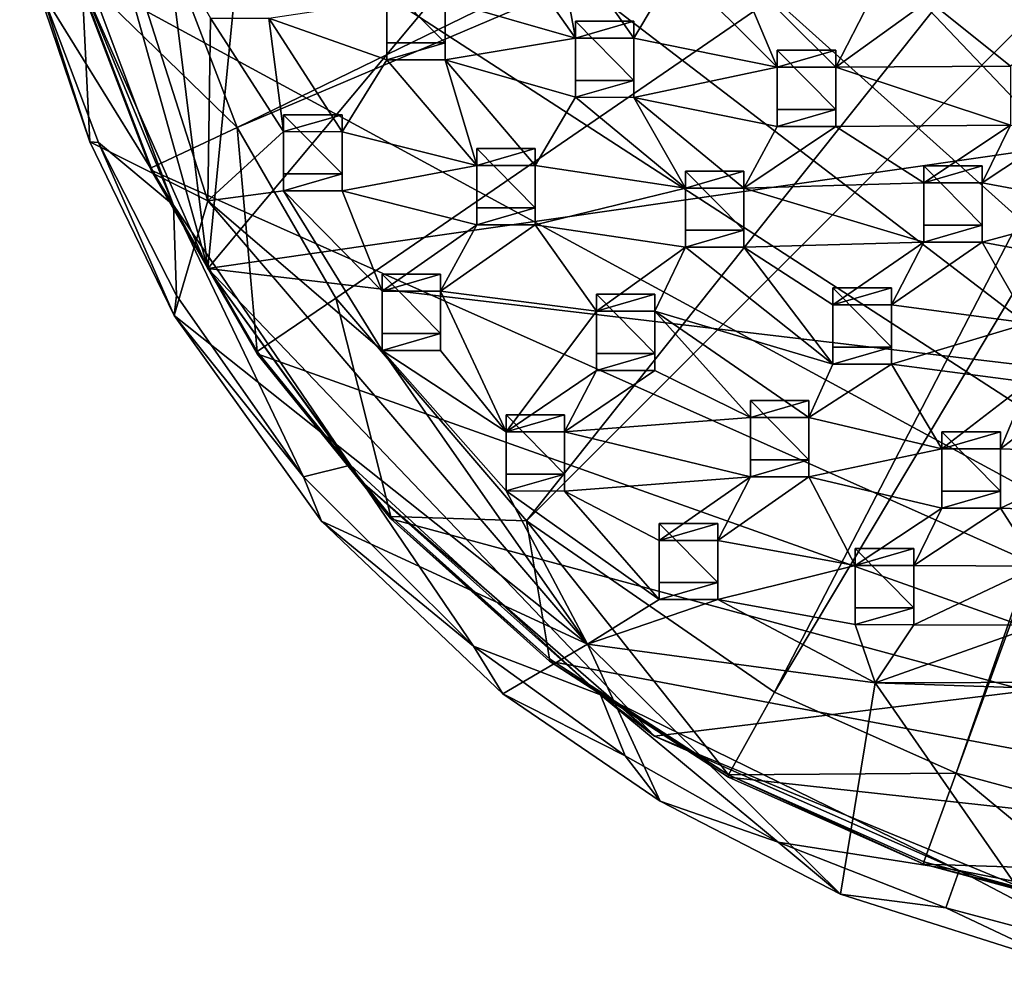
# Model space of a CAD drawing. Units: inches. Extents: x -6.3 to 6.3, y -9.3 to 9.3.
# Drawn here: x -6.2 to -2.9, y -9.2 to -6 of the extents above; entities that cross this region are included whole.
import ezdxf

# ---------------------------------------------------------------- set-up
doc = ezdxf.new("R2010")
doc.units = ezdxf.units.IN
doc.layers.get('0').update_dxf_attribs({"true_color": 0xc2ced6})

msp = doc.modelspace()

# ---------------------------------------------------------------- linework, layer by layer
for points in [[(-5.578, -6.8175), (2.7967, -5.613), (-0.1446, -0.319), (-5.578, -6.8175)], [(-0.1446, -0.319), (-5.0721, -1.64), (-5.578, -6.8175), (-0.1446, -0.319)], [(-5.0721, -1.64), (-6.0122, -3.3293), (-5.578, -6.8175), (-5.0721, -1.64)], [(-0.3679, -8.8967), (-5.9288, -3.0528), (-5.6334, -2.4103), (-0.3679, -8.8967)], [(-0.3679, -8.8967), (-6.1184, -3.7328), (-5.9288, -3.0528), (-0.3679, -8.8967)], [(-6.0122, -3.3293), (-6.2063, -4.5687), (-5.578, -6.8175), (-6.0122, -3.3293)], [(-0.3679, -8.8967), (-6.1978, -4.4337), (-6.1184, -3.7328), (-0.3679, -8.8967)], [(-0.3679, -8.8967), (-6.1648, -5.1382), (-6.1978, -4.4337), (-0.3679, -8.8967)], [(-5.578, -6.8175), (-6.2063, -4.5687), (-6.0176, -5.821), (-5.578, -6.8175)], [(-5.715, -5.7322), (-5.4802, -6.3462), (-2.511, -4.9005), (-5.715, -5.7322)], [(-2.439, -5.0533), (-2.511, -4.9005), (-5.4802, -6.3462), (-2.439, -5.0533)], [(-5.4802, -6.3462), (-5.1507, -6.9164), (-2.439, -5.0533), (-5.4802, -6.3462)], [(-2.439, -5.0533), (-5.1507, -6.9164), (-4.5136, -7.66), (-2.439, -5.0533)], [(-4.5136, -7.66), (-2.1759, -5.3187), (-2.439, -5.0533), (-4.5136, -7.66)], [(-0.3679, -8.8967), (-6.0203, -5.8289), (-6.1648, -5.1382), (-0.3679, -8.8967)], [(-6.187, -5.7591), (-6.0318, -5.1705), (-5.9724, -6.3939), (-6.187, -5.7591)], [(-6.0318, -5.1705), (-5.5777, -6.5913), (-5.9724, -6.3939), (-6.0318, -5.1705)], [(-5.5777, -6.5913), (-6.0318, -5.1705), (-5.5695, -5.9812), (-5.5777, -6.5913)], [(-2.1759, -5.3187), (-4.5136, -7.66), (-3.6858, -8.2318), (-2.1759, -5.3187)], [(-1.9975, -5.4069), (-2.1759, -5.3187), (-3.6858, -8.2318), (-1.9975, -5.4069)], [(-3.6858, -8.2318), (-3.0789, -8.5024), (-1.9975, -5.4069), (-3.6858, -8.2318)], [(-3.0789, -8.5024), (-1.9582, -5.4251), (-1.9975, -5.4069), (-3.0789, -8.5024)], [(-1.9582, -5.4251), (-3.0789, -8.5024), (-2.4364, -8.6762), (-1.9582, -5.4251)], [(1.6806, -7.6778), (2.7967, -5.613), (-5.578, -6.8175), (1.6806, -7.6778)], [(-5.6928, -6.6052), (-6.0476, -5.6586), (-6.1337, -5.8924), (-5.6928, -6.6052)], [(-5.6928, -6.6052), (-6.0176, -5.821), (-6.0476, -5.6586), (-5.6928, -6.6052)], [(-4.3509, -6.0475), (-4.7854, -5.9226), (-4.6159, -5.6708), (-4.3509, -6.0475)], [(-4.6159, -5.6708), (-4.4207, -5.6709), (-4.3509, -6.0475), (-4.6159, -5.6708)], [(-4.1556, -6.0476), (-4.3509, -6.0475), (-4.4207, -5.6709), (-4.1556, -6.0476)], [(-4.4207, -5.6709), (-4.0134, -5.8085), (-4.1556, -6.0476), (-4.4207, -5.6709)], [(-5.4802, -6.3462), (-5.715, -5.7322), (-6.0203, -5.821), (-5.4802, -6.3462)], [(-6.1337, -5.8924), (-6.187, -5.7591), (-5.9724, -6.3939), (-6.1337, -5.8924)], [(-4.0134, -5.8085), (-3.6764, -6.1447), (-4.1556, -6.0476), (-4.0134, -5.8085)], [(-4.0134, -5.8085), (-3.8181, -5.8086), (-3.6764, -6.1447), (-4.0134, -5.8085)], [(-3.4812, -6.1448), (-3.6764, -6.1447), (-3.8181, -5.8086), (-3.4812, -6.1448)], [(-3.8181, -5.8086), (-3.3665, -5.9219), (-3.4812, -6.1448), (-3.8181, -5.8086)], [(-5.7678, -6.481), (-6.0203, -5.821), (-6.0203, -5.8289), (-5.7678, -6.481)], [(-6.0203, -5.821), (-5.7678, -6.481), (-5.4802, -6.3462), (-6.0203, -5.821)], [(-0.3679, -8.8967), (-5.7678, -6.4889), (-6.0203, -5.8289), (-0.3679, -8.8967)], [(-6.0203, -5.8289), (-5.7678, -6.4889), (-5.7678, -6.481), (-6.0203, -5.8289)], [(-5.578, -6.8175), (-6.0176, -5.821), (-5.6928, -6.6052), (-5.578, -6.8175)], [(-4.9806, -5.8658), (-4.9806, -6.0636), (-4.9806, -6.1202), (-4.9806, -5.8658)], [(-4.9806, -6.1202), (-4.9806, -5.9225), (-4.9806, -5.8658), (-4.9806, -6.1202)], [(-4.9806, -5.8658), (-4.7854, -5.8658), (-4.7854, -6.0636), (-4.9806, -5.8658)], [(-4.7854, -6.0636), (-4.9806, -6.0636), (-4.9806, -5.8658), (-4.7854, -6.0636)], [(-4.7854, -5.8658), (-4.7854, -5.9226), (-4.7854, -6.1203), (-4.7854, -5.8658)], [(-4.7854, -6.1203), (-4.7854, -6.0636), (-4.7854, -5.8658), (-4.7854, -6.1203)], [(-6.1337, -5.8924), (-5.9434, -6.3957), (-5.6928, -6.6052), (-6.1337, -5.8924)], [(-5.9724, -6.3939), (-5.9434, -6.3957), (-6.1337, -5.8924), (-5.9724, -6.3939)], [(-5.3742, -5.9813), (-4.9806, -5.9225), (-4.9806, -6.1202), (-5.3742, -5.9813)], [(-4.7854, -6.1203), (-4.7854, -5.9226), (-4.3509, -6.0475), (-4.7854, -6.1203)], [(-3.3665, -5.9219), (-3.1713, -5.922), (-3.4812, -6.1448), (-3.3665, -5.9219)], [(-3.1713, -5.922), (-2.8979, -6.1411), (-3.4812, -6.1448), (-3.1713, -5.922)], [(-3.1713, -5.922), (-2.6086, -5.9441), (-2.8979, -6.1411), (-3.1713, -5.922)], [(-5.5695, -5.9812), (-5.325, -6.36), (-5.5777, -6.5913), (-5.5695, -5.9812)], [(-5.5695, -5.9812), (-5.3742, -5.9813), (-5.325, -6.36), (-5.5695, -5.9812)], [(-5.1297, -6.3601), (-5.325, -6.36), (-5.3742, -5.9813), (-5.1297, -6.3601)], [(-5.3742, -5.9813), (-4.9806, -6.1202), (-5.1297, -6.3601), (-5.3742, -5.9813)], [(-4.1556, -5.9909), (-4.3509, -5.9909), (-4.3509, -6.0475), (-4.1556, -5.9909)], [(-4.3509, -6.0475), (-4.1556, -6.0476), (-4.1556, -5.9909), (-4.3509, -6.0475)], [(-4.3509, -5.9909), (-4.3509, -6.1886), (-4.3509, -6.2453), (-4.3509, -5.9909)], [(-4.3509, -6.2453), (-4.3509, -6.0475), (-4.3509, -5.9909), (-4.3509, -6.2453)], [(-4.3509, -5.9909), (-4.1556, -5.9909), (-4.1556, -6.1886), (-4.3509, -5.9909)], [(-4.1556, -6.1886), (-4.3509, -6.1886), (-4.3509, -5.9909), (-4.1556, -6.1886)], [(-4.1556, -5.9909), (-4.1556, -6.0476), (-4.1556, -6.2454), (-4.1556, -5.9909)], [(-4.1556, -6.2454), (-4.1556, -6.1886), (-4.1556, -5.9909), (-4.1556, -6.2454)], [(-4.7854, -6.1203), (-4.3509, -6.0475), (-4.3509, -6.2453), (-4.7854, -6.1203)], [(-4.1556, -6.2454), (-4.1556, -6.0476), (-3.6764, -6.1447), (-4.1556, -6.2454)], [(-4.7854, -6.0636), (-4.7854, -6.1203), (-4.9806, -6.1202), (-4.7854, -6.0636)], [(-4.9806, -6.1202), (-4.9806, -6.0636), (-4.7854, -6.0636), (-4.9806, -6.1202)], [(-3.4812, -6.088), (-3.6764, -6.088), (-3.6764, -6.1447), (-3.4812, -6.088)], [(-3.6764, -6.1447), (-3.4812, -6.1448), (-3.4812, -6.088), (-3.6764, -6.1447)], [(-3.6764, -6.088), (-3.6764, -6.2858), (-3.6764, -6.3424), (-3.6764, -6.088)], [(-3.6764, -6.3424), (-3.6764, -6.1447), (-3.6764, -6.088), (-3.6764, -6.3424)], [(-3.6764, -6.088), (-3.4812, -6.088), (-3.4812, -6.2858), (-3.6764, -6.088)], [(-3.4812, -6.2858), (-3.6764, -6.2858), (-3.6764, -6.088), (-3.4812, -6.2858)], [(-3.4812, -6.088), (-3.4812, -6.1448), (-3.4812, -6.3425), (-3.4812, -6.088)], [(-3.4812, -6.3425), (-3.4812, -6.2858), (-3.4812, -6.088), (-3.4812, -6.3425)], [(-4.68, -6.4733), (-5.1297, -6.3601), (-4.9806, -6.1202), (-4.68, -6.4733)], [(-4.9806, -6.1202), (-4.7854, -6.1203), (-4.68, -6.4733), (-4.9806, -6.1202)], [(-4.4848, -6.4734), (-4.68, -6.4733), (-4.7854, -6.1203), (-4.4848, -6.4734)], [(-4.7854, -6.1203), (-4.3509, -6.2453), (-4.4848, -6.4734), (-4.7854, -6.1203)], [(-3.6764, -6.1447), (-3.6764, -6.3424), (-4.1556, -6.2454), (-3.6764, -6.1447)], [(-3.4812, -6.1448), (-2.8979, -6.1411), (-2.8979, -6.3388), (-3.4812, -6.1448)], [(-2.8979, -6.3388), (-3.4812, -6.3425), (-3.4812, -6.1448), (-2.8979, -6.3388)], [(-4.1556, -6.1886), (-4.1556, -6.2454), (-4.3509, -6.2453), (-4.1556, -6.1886)], [(-4.3509, -6.2453), (-4.3509, -6.1886), (-4.1556, -6.1886), (-4.3509, -6.2453)], [(-4.3509, -6.2453), (-3.9829, -6.5483), (-4.4848, -6.4734), (-4.3509, -6.2453)], [(-4.3509, -6.2453), (-4.1556, -6.2454), (-3.9829, -6.5483), (-4.3509, -6.2453)], [(-4.1556, -6.2454), (-3.6764, -6.3424), (-3.7877, -6.5484), (-4.1556, -6.2454)], [(-4.1556, -6.2454), (-3.7877, -6.5484), (-3.9829, -6.5483), (-4.1556, -6.2454)], [(-5.1297, -6.3033), (-5.325, -6.3033), (-5.325, -6.36), (-5.1297, -6.3033)], [(-5.325, -6.36), (-5.1297, -6.3601), (-5.1297, -6.3033), (-5.325, -6.36)], [(-5.325, -6.3033), (-5.325, -6.5011), (-5.325, -6.5577), (-5.325, -6.3033)], [(-5.325, -6.5577), (-5.325, -6.36), (-5.325, -6.3033), (-5.325, -6.5577)], [(-5.325, -6.3033), (-5.1297, -6.3033), (-5.1297, -6.5011), (-5.325, -6.3033)], [(-5.1297, -6.5011), (-5.325, -6.5011), (-5.325, -6.3033), (-5.1297, -6.5011)], [(-5.1297, -6.3033), (-5.1297, -6.3601), (-5.1297, -6.5578), (-5.1297, -6.3033)], [(-5.1297, -6.5578), (-5.1297, -6.5011), (-5.1297, -6.3033), (-5.1297, -6.5578)], [(-3.4812, -6.2858), (-3.4812, -6.3425), (-3.6764, -6.3424), (-3.4812, -6.2858)], [(-3.6764, -6.3424), (-3.6764, -6.2858), (-3.4812, -6.2858), (-3.6764, -6.3424)], [(-3.6764, -6.3424), (-3.4812, -6.3425), (-3.7877, -6.5484), (-3.6764, -6.3424)], [(-3.4812, -6.3425), (-3.1875, -6.5313), (-3.7877, -6.5484), (-3.4812, -6.3425)], [(-3.4812, -6.3425), (-2.8979, -6.3388), (-3.1875, -6.5313), (-3.4812, -6.3425)], [(-2.8979, -6.3388), (-2.9922, -6.5314), (-3.1875, -6.5313), (-2.8979, -6.3388)], [(-2.8979, -6.3388), (-2.7027, -6.3389), (-2.9922, -6.5314), (-2.8979, -6.3388)], [(-2.7027, -6.3389), (-2.5571, -6.6119), (-2.9922, -6.5314), (-2.7027, -6.3389)], [(-5.4802, -6.3462), (-5.7678, -6.481), (-5.4137, -7.094), (-5.4802, -6.3462)], [(-5.325, -6.36), (-5.325, -6.5577), (-5.5777, -6.5913), (-5.325, -6.36)], [(-5.4137, -7.094), (-5.1507, -6.9164), (-5.4802, -6.3462), (-5.4137, -7.094)], [(-5.1297, -6.5578), (-5.1297, -6.3601), (-4.68, -6.4733), (-5.1297, -6.5578)], [(-5.5777, -6.5913), (-5.6908, -6.9736), (-5.9724, -6.3939), (-5.5777, -6.5913)], [(-5.9434, -6.3957), (-5.9724, -6.3939), (-5.6908, -6.9736), (-5.9434, -6.3957)], [(-5.6827, -6.9077), (-5.6928, -6.6052), (-5.9434, -6.3957), (-5.6827, -6.9077)], [(-5.6908, -6.9736), (-5.6827, -6.9077), (-5.9434, -6.3957), (-5.6908, -6.9736)], [(-4.4848, -6.4166), (-4.68, -6.4166), (-4.68, -6.4733), (-4.4848, -6.4166)], [(-4.68, -6.4733), (-4.4848, -6.4734), (-4.4848, -6.4166), (-4.68, -6.4733)], [(-4.68, -6.4166), (-4.68, -6.6144), (-4.68, -6.671), (-4.68, -6.4166)], [(-4.68, -6.671), (-4.68, -6.4733), (-4.68, -6.4166), (-4.68, -6.671)], [(-4.68, -6.4166), (-4.4848, -6.4166), (-4.4848, -6.6144), (-4.68, -6.4166)], [(-4.4848, -6.6144), (-4.68, -6.6144), (-4.68, -6.4166), (-4.4848, -6.6144)], [(-4.4848, -6.4166), (-4.4848, -6.4734), (-4.4848, -6.6711), (-4.4848, -6.4166)], [(-4.4848, -6.6711), (-4.4848, -6.6144), (-4.4848, -6.4166), (-4.4848, -6.6711)], [(-5.1297, -6.5578), (-4.68, -6.4733), (-4.68, -6.671), (-5.1297, -6.5578)], [(-4.4848, -6.6711), (-4.4848, -6.4734), (-3.9829, -6.5483), (-4.4848, -6.6711)], [(-2.9922, -6.4746), (-3.1875, -6.4746), (-3.1875, -6.5313), (-2.9922, -6.4746)], [(-3.1875, -6.5313), (-2.9922, -6.5314), (-2.9922, -6.4746), (-3.1875, -6.5313)], [(-3.1875, -6.4746), (-3.1875, -6.6724), (-3.1875, -6.729), (-3.1875, -6.4746)], [(-3.1875, -6.729), (-3.1875, -6.5313), (-3.1875, -6.4746), (-3.1875, -6.729)], [(-3.1875, -6.4746), (-2.9922, -6.4746), (-2.9922, -6.6724), (-3.1875, -6.4746)], [(-2.9922, -6.6724), (-3.1875, -6.6724), (-3.1875, -6.4746), (-2.9922, -6.6724)], [(-2.9922, -6.4746), (-2.9922, -6.5314), (-2.9922, -6.7291), (-2.9922, -6.4746)], [(-2.9922, -6.7291), (-2.9922, -6.6724), (-2.9922, -6.4746), (-2.9922, -6.7291)], [(-5.4137, -7.094), (-5.7678, -6.481), (-5.7678, -6.4889), (-5.4137, -7.094)], [(-0.3679, -8.8967), (-5.4137, -7.1019), (-5.7678, -6.4889), (-0.3679, -8.8967)], [(-5.7678, -6.4889), (-5.4137, -7.1019), (-5.4137, -7.094), (-5.7678, -6.4889)], [(-5.1297, -6.5011), (-5.1297, -6.5578), (-5.325, -6.5577), (-5.1297, -6.5011)], [(-5.325, -6.5577), (-5.325, -6.5011), (-5.1297, -6.5011), (-5.325, -6.5577)], [(-3.7877, -6.4916), (-3.9829, -6.4916), (-3.9829, -6.5483), (-3.7877, -6.4916)], [(-3.9829, -6.5483), (-3.7877, -6.5484), (-3.7877, -6.4916), (-3.9829, -6.5483)], [(-3.9829, -6.4916), (-3.9829, -6.6894), (-3.9829, -6.746), (-3.9829, -6.4916)], [(-3.9829, -6.746), (-3.9829, -6.5483), (-3.9829, -6.4916), (-3.9829, -6.746)], [(-3.9829, -6.4916), (-3.7877, -6.4916), (-3.7877, -6.6894), (-3.9829, -6.4916)], [(-3.7877, -6.6894), (-3.9829, -6.6894), (-3.9829, -6.4916), (-3.7877, -6.6894)], [(-3.7877, -6.4916), (-3.7877, -6.5484), (-3.7877, -6.7461), (-3.7877, -6.4916)], [(-3.7877, -6.7461), (-3.7877, -6.6894), (-3.7877, -6.4916), (-3.7877, -6.7461)], [(-3.7877, -6.5484), (-3.1875, -6.5313), (-3.1875, -6.729), (-3.7877, -6.5484)], [(-2.9922, -6.7291), (-2.9922, -6.5314), (-2.5571, -6.6119), (-2.9922, -6.7291)], [(-5.325, -6.5577), (-4.9958, -7.0905), (-5.5777, -6.5913), (-5.325, -6.5577)], [(-5.325, -6.5577), (-5.1297, -6.5578), (-4.9958, -6.8928), (-5.325, -6.5577)], [(-5.325, -6.5577), (-4.9958, -6.8928), (-4.9958, -7.0905), (-5.325, -6.5577)], [(-4.68, -6.671), (-4.9958, -6.8928), (-5.1297, -6.5578), (-4.68, -6.671)], [(-3.9829, -6.5483), (-3.9829, -6.746), (-4.4848, -6.6711), (-3.9829, -6.5483)], [(-3.1875, -6.729), (-3.7877, -6.7461), (-3.7877, -6.5484), (-3.1875, -6.729)], [(-5.6928, -6.6052), (-5.2584, -7.5123), (-5.1015, -7.4735), (-5.6928, -6.6052)], [(-5.2584, -7.5123), (-5.6928, -6.6052), (-5.6827, -6.9077), (-5.2584, -7.5123)], [(-5.1015, -7.4735), (-5.578, -6.8175), (-5.6928, -6.6052), (-5.1015, -7.4735)], [(-5.6908, -6.9736), (-5.5777, -6.5913), (-4.3103, -8.0713), (-5.6908, -6.9736)], [(-4.3103, -8.0713), (-5.5777, -6.5913), (-4.9958, -7.0905), (-4.3103, -8.0713)], [(-4.4848, -6.6144), (-4.4848, -6.6711), (-4.68, -6.671), (-4.4848, -6.6144)], [(-4.68, -6.671), (-4.68, -6.6144), (-4.4848, -6.6144), (-4.68, -6.671)], [(-2.5571, -6.6119), (-2.5571, -6.8096), (-2.9922, -6.7291), (-2.5571, -6.6119)], [(-4.68, -6.671), (-4.8006, -6.8929), (-4.9958, -6.8928), (-4.68, -6.671)], [(-4.8006, -6.8929), (-4.68, -6.671), (-4.4848, -6.6711), (-4.8006, -6.8929)], [(-4.8006, -6.8929), (-4.4848, -6.6711), (-4.2802, -6.9594), (-4.8006, -6.8929)], [(-4.4848, -6.6711), (-3.9829, -6.746), (-4.2802, -6.9594), (-4.4848, -6.6711)], [(-2.9922, -6.6724), (-2.9922, -6.7291), (-3.1875, -6.729), (-2.9922, -6.6724)], [(-3.1875, -6.729), (-3.1875, -6.6724), (-2.9922, -6.6724), (-3.1875, -6.729)], [(-3.7877, -6.6894), (-3.7877, -6.7461), (-3.9829, -6.746), (-3.7877, -6.6894)], [(-3.9829, -6.746), (-3.9829, -6.6894), (-3.7877, -6.6894), (-3.9829, -6.746)], [(-3.7877, -6.7461), (-3.1875, -6.729), (-3.4905, -6.9383), (-3.7877, -6.7461)], [(-3.1875, -6.729), (-3.2952, -6.9383), (-3.4905, -6.9383), (-3.1875, -6.729)], [(-3.2952, -6.9383), (-3.1875, -6.729), (-2.9922, -6.7291), (-3.2952, -6.9383)], [(-3.2952, -6.9383), (-2.9922, -6.7291), (-2.8372, -6.9991), (-3.2952, -6.9383)], [(-2.9922, -6.7291), (-2.5571, -6.8096), (-2.8372, -6.9991), (-2.9922, -6.7291)], [(-3.9829, -6.746), (-4.085, -6.9595), (-4.2802, -6.9594), (-3.9829, -6.746)], [(-3.4905, -7.136), (-4.085, -6.9595), (-3.9829, -6.746), (-3.4905, -7.136)], [(-3.9829, -6.746), (-3.7877, -6.7461), (-3.4905, -7.136), (-3.9829, -6.746)], [(-3.4905, -7.136), (-3.7877, -6.7461), (-3.4905, -6.9383), (-3.4905, -7.136)], [(-4.0862, -8.379), (1.6806, -7.6778), (-5.578, -6.8175), (-4.0862, -8.379)], [(-5.0629, -7.5303), (-4.0862, -8.379), (-5.578, -6.8175), (-5.0629, -7.5303)], [(-5.1015, -7.4735), (-5.0629, -7.5303), (-5.578, -6.8175), (-5.1015, -7.4735)], [(-4.8006, -6.8361), (-4.9958, -6.8361), (-4.9958, -6.8928), (-4.8006, -6.8361)], [(-4.9958, -6.8928), (-4.8006, -6.8929), (-4.8006, -6.8361), (-4.9958, -6.8928)], [(-4.9958, -6.8361), (-4.9958, -7.0339), (-4.9958, -7.0905), (-4.9958, -6.8361)], [(-4.9958, -7.0905), (-4.9958, -6.8928), (-4.9958, -6.8361), (-4.9958, -7.0905)], [(-4.9958, -6.8361), (-4.8006, -6.8361), (-4.8006, -7.0339), (-4.9958, -6.8361)], [(-4.8006, -7.0339), (-4.9958, -7.0339), (-4.9958, -6.8361), (-4.8006, -7.0339)], [(-4.8006, -6.8361), (-4.8006, -6.8929), (-4.8006, -7.0906), (-4.8006, -6.8361)], [(-4.8006, -7.0906), (-4.8006, -7.0339), (-4.8006, -6.8361), (-4.8006, -7.0906)], [(-4.8006, -7.0906), (-4.8006, -6.8929), (-4.5824, -7.3623), (-4.8006, -7.0906)], [(-4.2802, -6.9594), (-4.5824, -7.3623), (-4.8006, -6.8929), (-4.2802, -6.9594)], [(-4.085, -6.9027), (-4.2802, -6.9027), (-4.2802, -6.9594), (-4.085, -6.9027)], [(-4.2802, -6.9594), (-4.085, -6.9595), (-4.085, -6.9027), (-4.2802, -6.9594)], [(-4.2802, -6.9027), (-4.2802, -7.1005), (-4.2802, -7.1571), (-4.2802, -6.9027)], [(-4.2802, -7.1571), (-4.2802, -6.9594), (-4.2802, -6.9027), (-4.2802, -7.1571)], [(-4.2802, -6.9027), (-4.085, -6.9027), (-4.085, -7.1005), (-4.2802, -6.9027)], [(-4.085, -7.1005), (-4.2802, -7.1005), (-4.2802, -6.9027), (-4.085, -7.1005)], [(-4.085, -6.9027), (-4.085, -6.9595), (-4.085, -7.1572), (-4.085, -6.9027)], [(-4.085, -7.1572), (-4.085, -7.1005), (-4.085, -6.9027), (-4.085, -7.1572)], [(-3.2952, -6.8816), (-3.4905, -6.8816), (-3.4905, -6.9383), (-3.2952, -6.8816)], [(-3.4905, -6.9383), (-3.2952, -6.9383), (-3.2952, -6.8816), (-3.4905, -6.9383)], [(-3.4905, -6.8816), (-3.4905, -7.0794), (-3.4905, -7.136), (-3.4905, -6.8816)], [(-3.4905, -7.136), (-3.4905, -6.9383), (-3.4905, -6.8816), (-3.4905, -7.136)], [(-3.4905, -6.8816), (-3.2952, -6.8816), (-3.2952, -7.0794), (-3.4905, -6.8816)], [(-3.2952, -7.0794), (-3.4905, -7.0794), (-3.4905, -6.8816), (-3.2952, -7.0794)], [(-3.2952, -6.8816), (-3.2952, -6.9383), (-3.2952, -7.1361), (-3.2952, -6.8816)], [(-3.2952, -7.1361), (-3.2952, -7.0794), (-3.2952, -6.8816), (-3.2952, -7.1361)], [(-5.2584, -7.5123), (-5.6827, -6.9077), (-5.6908, -6.9736), (-5.2584, -7.5123)], [(-5.1507, -6.9164), (-5.4137, -7.094), (-4.9665, -7.6448), (-5.1507, -6.9164)], [(-5.1507, -6.9164), (-4.9665, -7.6448), (-4.5136, -7.66), (-5.1507, -6.9164)], [(-4.5824, -7.3623), (-4.2802, -6.9594), (-4.2802, -7.1571), (-4.5824, -7.3623)], [(-4.085, -7.1572), (-4.085, -6.9595), (-3.766, -7.3147), (-4.085, -7.1572)], [(-3.5707, -7.3148), (-3.766, -7.3147), (-4.085, -6.9595), (-3.5707, -7.3148)], [(-4.085, -6.9595), (-3.4905, -7.136), (-3.5707, -7.3148), (-4.085, -6.9595)], [(-3.2952, -7.1361), (-3.2952, -6.9383), (-2.8372, -6.9991), (-3.2952, -7.1361)], [(-4.3103, -8.0713), (-5.1989, -7.6603), (-5.6908, -6.9736), (-4.3103, -8.0713)], [(-5.6908, -6.9736), (-5.1989, -7.6603), (-5.2584, -7.5123), (-5.6908, -6.9736)], [(-2.8372, -6.9991), (-2.8372, -7.1968), (-3.2952, -7.1361), (-2.8372, -6.9991)], [(-4.8006, -7.0339), (-4.8006, -7.0906), (-4.9958, -7.0905), (-4.8006, -7.0339)], [(-4.9958, -7.0905), (-4.9958, -7.0339), (-4.8006, -7.0339), (-4.9958, -7.0905)], [(-4.9665, -7.6448), (-5.4137, -7.094), (-5.4137, -7.1019), (-4.9665, -7.6448)], [(-4.9958, -7.0905), (-4.8006, -7.0906), (-4.5824, -7.3623), (-4.9958, -7.0905)], [(-4.9958, -7.0905), (-4.5824, -7.56), (-4.3103, -8.0713), (-4.9958, -7.0905)], [(-4.9958, -7.0905), (-4.5824, -7.3623), (-4.5824, -7.56), (-4.9958, -7.0905)], [(-4.085, -7.1005), (-4.085, -7.1572), (-4.2802, -7.1571), (-4.085, -7.1005)], [(-4.2802, -7.1571), (-4.2802, -7.1005), (-4.085, -7.1005), (-4.2802, -7.1571)], [(-3.2952, -7.0794), (-3.2952, -7.1361), (-3.4905, -7.136), (-3.2952, -7.0794)], [(-3.4905, -7.136), (-3.4905, -7.0794), (-3.2952, -7.0794), (-3.4905, -7.136)], [(-0.3679, -8.8967), (-4.9665, -7.6527), (-5.4137, -7.1019), (-0.3679, -8.8967)], [(-5.4137, -7.1019), (-4.9665, -7.6527), (-4.9665, -7.6448), (-5.4137, -7.1019)], [(-4.5824, -7.3623), (-4.2802, -7.1571), (-4.3871, -7.3623), (-4.5824, -7.3623)], [(-4.3871, -7.3623), (-4.2802, -7.1571), (-4.085, -7.1572), (-4.3871, -7.3623)], [(-4.3871, -7.3623), (-4.085, -7.1572), (-3.766, -7.3147), (-4.3871, -7.3623)], [(-3.4905, -7.136), (-3.2952, -7.1361), (-3.5707, -7.3148), (-3.4905, -7.136)], [(-3.5707, -7.3148), (-3.2952, -7.1361), (-3.127, -7.4193), (-3.5707, -7.3148)], [(-3.127, -7.4193), (-3.2952, -7.1361), (-2.8372, -7.1968), (-3.127, -7.4193)], [(-3.127, -7.4193), (-2.8372, -7.1968), (-2.9317, -7.4194), (-3.127, -7.4193)], [(-2.8372, -7.1968), (-2.642, -7.1969), (-2.9317, -7.4194), (-2.8372, -7.1968)], [(-2.642, -7.1969), (-2.5368, -7.433), (-2.9317, -7.4194), (-2.642, -7.1969)], [(-3.5707, -7.258), (-3.766, -7.258), (-3.766, -7.3147), (-3.5707, -7.258)], [(-3.766, -7.3147), (-3.5707, -7.3148), (-3.5707, -7.258), (-3.766, -7.3147)], [(-3.766, -7.258), (-3.766, -7.4558), (-3.766, -7.5124), (-3.766, -7.258)], [(-3.766, -7.5124), (-3.766, -7.3147), (-3.766, -7.258), (-3.766, -7.5124)], [(-3.766, -7.258), (-3.5707, -7.258), (-3.5707, -7.4558), (-3.766, -7.258)], [(-3.5707, -7.4558), (-3.766, -7.4558), (-3.766, -7.258), (-3.5707, -7.4558)], [(-3.5707, -7.258), (-3.5707, -7.3148), (-3.5707, -7.5125), (-3.5707, -7.258)], [(-3.5707, -7.5125), (-3.5707, -7.4558), (-3.5707, -7.258), (-3.5707, -7.5125)], [(-4.3871, -7.3056), (-4.5824, -7.3056), (-4.5824, -7.3623), (-4.3871, -7.3056)], [(-4.5824, -7.3623), (-4.3871, -7.3623), (-4.3871, -7.3056), (-4.5824, -7.3623)], [(-4.5824, -7.3056), (-4.5824, -7.5034), (-4.5824, -7.56), (-4.5824, -7.3056)], [(-4.5824, -7.56), (-4.5824, -7.3623), (-4.5824, -7.3056), (-4.5824, -7.56)], [(-4.5824, -7.3056), (-4.3871, -7.3056), (-4.3871, -7.5034), (-4.5824, -7.3056)], [(-4.3871, -7.5034), (-4.5824, -7.5034), (-4.5824, -7.3056), (-4.3871, -7.5034)], [(-4.3871, -7.3056), (-4.3871, -7.3623), (-4.3871, -7.5601), (-4.3871, -7.3056)], [(-4.3871, -7.5601), (-4.3871, -7.5034), (-4.3871, -7.3056), (-4.3871, -7.5601)], [(-4.3871, -7.3623), (-3.766, -7.3147), (-3.766, -7.5124), (-4.3871, -7.3623)], [(-3.127, -7.4193), (-3.5707, -7.5125), (-3.5707, -7.3148), (-3.127, -7.4193)], [(-3.766, -7.5124), (-4.3871, -7.5601), (-4.3871, -7.3623), (-3.766, -7.5124)], [(-2.9317, -7.3626), (-3.127, -7.3626), (-3.127, -7.4193), (-2.9317, -7.3626)], [(-3.127, -7.4193), (-2.9317, -7.4194), (-2.9317, -7.3626), (-3.127, -7.4193)], [(-3.127, -7.3626), (-3.127, -7.5604), (-3.127, -7.617), (-3.127, -7.3626)], [(-3.127, -7.617), (-3.127, -7.4193), (-3.127, -7.3626), (-3.127, -7.617)], [(-3.127, -7.3626), (-2.9317, -7.3626), (-2.9317, -7.5604), (-3.127, -7.3626)], [(-2.9317, -7.5604), (-3.127, -7.5604), (-3.127, -7.3626), (-2.9317, -7.5604)], [(-2.9317, -7.3626), (-2.9317, -7.4194), (-2.9317, -7.6171), (-2.9317, -7.3626)], [(-2.9317, -7.6171), (-2.9317, -7.5604), (-2.9317, -7.3626), (-2.9317, -7.6171)], [(-3.5707, -7.5125), (-3.127, -7.4193), (-3.127, -7.617), (-3.5707, -7.5125)], [(-2.9317, -7.6171), (-2.9317, -7.4194), (-2.5368, -7.433), (-2.9317, -7.6171)], [(-3.5707, -7.4558), (-3.5707, -7.5125), (-3.766, -7.5124), (-3.5707, -7.4558)], [(-3.766, -7.5124), (-3.766, -7.4558), (-3.5707, -7.4558), (-3.766, -7.5124)], [(-2.5368, -7.433), (-2.5368, -7.6307), (-2.9317, -7.6171), (-2.5368, -7.433)], [(-5.2584, -7.5123), (-4.691, -8.0779), (-5.1015, -7.4735), (-5.2584, -7.5123)], [(-4.2673, -8.2405), (-5.1015, -7.4735), (-4.691, -8.0779), (-4.2673, -8.2405)], [(-4.2673, -8.2405), (-5.0629, -7.5303), (-5.1015, -7.4735), (-4.2673, -8.2405)], [(-4.691, -8.0779), (-5.2584, -7.5123), (-5.1989, -7.6603), (-4.691, -8.0779)], [(-4.3871, -7.5034), (-4.3871, -7.5601), (-4.5824, -7.56), (-4.3871, -7.5034)], [(-4.5824, -7.56), (-4.5824, -7.5034), (-4.3871, -7.5034), (-4.5824, -7.56)], [(-4.0708, -7.7249), (-4.3871, -7.5601), (-3.766, -7.5124), (-4.0708, -7.7249)], [(-3.8755, -7.725), (-4.0708, -7.7249), (-3.766, -7.5124), (-3.8755, -7.725)], [(-3.8755, -7.725), (-3.766, -7.5124), (-3.5707, -7.5125), (-3.8755, -7.725)], [(-3.8755, -7.725), (-3.5707, -7.5125), (-3.416, -7.8087), (-3.8755, -7.725)], [(-3.127, -7.617), (-3.416, -7.8087), (-3.5707, -7.5125), (-3.127, -7.617)], [(-4.2673, -8.2405), (-4.0862, -8.379), (-5.0629, -7.5303), (-4.2673, -8.2405)], [(-4.0708, -7.9227), (-4.3103, -8.0713), (-4.5824, -7.56), (-4.0708, -7.9227)], [(-4.5824, -7.56), (-4.3871, -7.5601), (-4.0708, -7.9227), (-4.5824, -7.56)], [(-4.3871, -7.5601), (-4.0708, -7.7249), (-4.0708, -7.9227), (-4.3871, -7.5601)], [(-2.9317, -7.5604), (-2.9317, -7.6171), (-3.127, -7.617), (-2.9317, -7.5604)], [(-3.127, -7.617), (-3.127, -7.5604), (-2.9317, -7.5604), (-3.127, -7.617)], [(-3.127, -7.617), (-3.2208, -7.8088), (-3.416, -7.8087), (-3.127, -7.617)], [(-3.127, -7.617), (-2.9317, -7.6171), (-3.2208, -7.8088), (-3.127, -7.617)], [(-2.9317, -7.6171), (-2.8062, -7.8107), (-3.2208, -7.8088), (-2.9317, -7.6171)], [(-2.9317, -7.6171), (-2.5368, -7.6307), (-2.8062, -7.8107), (-2.9317, -7.6171)], [(-4.5925, -8.2373), (-5.1989, -7.6603), (-4.3103, -8.0713), (-4.5925, -8.2373)], [(-5.1989, -7.6603), (-4.5925, -8.2373), (-4.691, -8.0779), (-5.1989, -7.6603)], [(-4.4373, -8.12), (-4.9665, -7.6448), (-4.9665, -7.6527), (-4.4373, -8.12)], [(-4.9665, -7.6448), (-4.4373, -8.12), (-4.5136, -7.66), (-4.9665, -7.6448)], [(-0.3679, -8.8967), (-4.4373, -8.1279), (-4.9665, -7.6527), (-0.3679, -8.8967)], [(-4.9665, -7.6527), (-4.4373, -8.1279), (-4.4373, -8.12), (-4.9665, -7.6527)], [(-3.8392, -8.5078), (-3.6858, -8.2318), (-4.5136, -7.66), (-3.8392, -8.5078)], [(-4.5136, -7.66), (-4.4373, -8.12), (-3.8392, -8.5078), (-4.5136, -7.66)], [(1.6806, -7.6778), (-4.0862, -8.379), (-2.7508, -8.9299), (1.6806, -7.6778)], [(-3.8755, -7.6683), (-4.0708, -7.6683), (-4.0708, -7.7249), (-3.8755, -7.6683)], [(-4.0708, -7.7249), (-3.8755, -7.725), (-3.8755, -7.6683), (-4.0708, -7.7249)], [(-4.0708, -7.6683), (-4.0708, -7.866), (-4.0708, -7.9227), (-4.0708, -7.6683)], [(-4.0708, -7.9227), (-4.0708, -7.7249), (-4.0708, -7.6683), (-4.0708, -7.9227)], [(-4.0708, -7.6683), (-3.8755, -7.6683), (-3.8755, -7.866), (-4.0708, -7.6683)], [(-3.8755, -7.866), (-4.0708, -7.866), (-4.0708, -7.6683), (-3.8755, -7.866)], [(-3.8755, -7.6683), (-3.8755, -7.725), (-3.8755, -7.9228), (-3.8755, -7.6683)], [(-3.8755, -7.9228), (-3.8755, -7.866), (-3.8755, -7.6683), (-3.8755, -7.9228)], [(-3.8755, -7.9228), (-3.8755, -7.725), (-3.416, -7.8087), (-3.8755, -7.9228)], [(-3.2208, -7.752), (-3.416, -7.752), (-3.416, -7.8087), (-3.2208, -7.752)], [(-3.416, -7.8087), (-3.2208, -7.8088), (-3.2208, -7.752), (-3.416, -7.8087)], [(-3.416, -7.752), (-3.416, -7.9498), (-3.416, -8.0064), (-3.416, -7.752)], [(-3.416, -8.0064), (-3.416, -7.8087), (-3.416, -7.752), (-3.416, -8.0064)], [(-3.416, -7.752), (-3.2208, -7.752), (-3.2208, -7.9498), (-3.416, -7.752)], [(-3.2208, -7.9498), (-3.416, -7.9498), (-3.416, -7.752), (-3.2208, -7.9498)], [(-3.2208, -7.752), (-3.2208, -7.8088), (-3.2208, -8.0065), (-3.2208, -7.752)], [(-3.2208, -8.0065), (-3.2208, -7.9498), (-3.2208, -7.752), (-3.2208, -8.0065)], [(-3.416, -7.8087), (-3.416, -8.0064), (-3.8755, -7.9228), (-3.416, -7.8087)], [(-3.2208, -8.0065), (-3.2208, -7.8088), (-2.8062, -7.8107), (-3.2208, -8.0065)], [(-2.8062, -7.8107), (-2.8062, -8.0084), (-3.2208, -8.0065), (-2.8062, -7.8107)], [(-3.8755, -7.866), (-3.8755, -7.9228), (-4.0708, -7.9227), (-3.8755, -7.866)], [(-4.0708, -7.9227), (-4.0708, -7.866), (-3.8755, -7.866), (-4.0708, -7.9227)], [(-4.0708, -7.9227), (-3.8755, -7.9228), (-4.3103, -8.0713), (-4.0708, -7.9227)], [(-3.8755, -7.9228), (-3.3497, -8.2005), (-4.3103, -8.0713), (-3.8755, -7.9228)], [(-3.8755, -7.9228), (-3.416, -8.0064), (-3.3497, -8.2005), (-3.8755, -7.9228)], [(-3.2208, -7.9498), (-3.2208, -8.0065), (-3.416, -8.0064), (-3.2208, -7.9498)], [(-3.416, -8.0064), (-3.416, -7.9498), (-3.2208, -7.9498), (-3.416, -8.0064)], [(-3.416, -8.0064), (-3.2208, -8.0065), (-3.3497, -8.2005), (-3.416, -8.0064)], [(-3.2208, -8.0065), (-2.8062, -8.0084), (-3.3497, -8.2005), (-3.2208, -8.0065)], [(-2.6431, -8.1989), (-3.3497, -8.2005), (-2.8062, -8.0084), (-2.6431, -8.1989)], [(-4.691, -8.0779), (-4.185, -8.4449), (-4.2673, -8.2405), (-4.691, -8.0779)], [(-4.185, -8.4449), (-4.691, -8.0779), (-4.5925, -8.2373), (-4.185, -8.4449)], [(-4.5925, -8.2373), (-4.3103, -8.0713), (-4.0681, -8.5959), (-4.5925, -8.2373)], [(-3.465, -8.9063), (-4.0681, -8.5959), (-4.3103, -8.0713), (-3.465, -8.9063)], [(-4.3103, -8.0713), (-3.3497, -8.2005), (-3.465, -8.9063), (-4.3103, -8.0713)], [(-3.8392, -8.5078), (-4.4373, -8.12), (-4.4373, -8.1279), (-3.8392, -8.5078)], [(-0.3679, -8.8967), (-3.8392, -8.5157), (-4.4373, -8.1279), (-0.3679, -8.8967)], [(-4.4373, -8.1279), (-3.8392, -8.5157), (-3.8392, -8.5078), (-4.4373, -8.1279)], [(-3.465, -8.9063), (-3.3497, -8.2005), (-2.6877, -9.154), (-3.465, -8.9063)], [(-3.3497, -8.2005), (-2.6431, -8.1989), (-1.5684, -8.2611), (-3.3497, -8.2005)], [(-1.5684, -8.2611), (-2.6877, -9.154), (-3.3497, -8.2005), (-1.5684, -8.2611)], [(-4.5925, -8.2373), (-4.0681, -8.5959), (-4.185, -8.4449), (-4.5925, -8.2373)], [(-4.2673, -8.2405), (-3.674, -8.7327), (-3.0694, -8.8271), (-4.2673, -8.2405)], [(-3.674, -8.7327), (-4.2673, -8.2405), (-4.185, -8.4449), (-3.674, -8.7327)], [(-3.0694, -8.8271), (-4.0862, -8.379), (-4.2673, -8.2405), (-3.0694, -8.8271)], [(-3.0789, -8.5024), (-3.6858, -8.2318), (-3.8392, -8.5078), (-3.0789, -8.5024)], [(-2.7508, -8.9299), (-4.0862, -8.379), (-3.0694, -8.8271), (-2.7508, -8.9299)], [(-3.674, -8.7327), (-4.185, -8.4449), (-4.0681, -8.5959), (-3.674, -8.7327)], [(-3.8392, -8.5078), (-3.1868, -8.7987), (-3.0789, -8.5024), (-3.8392, -8.5078)], [(-3.1868, -8.8065), (-3.1868, -8.7987), (-3.8392, -8.5078), (-3.1868, -8.8065)], [(-3.8392, -8.5078), (-3.8392, -8.5157), (-3.1868, -8.8065), (-3.8392, -8.5078)], [(-3.0789, -8.5024), (-3.1868, -8.7987), (-2.4963, -8.9855), (-3.0789, -8.5024)], [(-2.4963, -8.9855), (-2.4364, -8.6762), (-3.0789, -8.5024), (-2.4963, -8.9855)], [(-0.3679, -8.8967), (-3.1868, -8.8065), (-3.8392, -8.5157), (-0.3679, -8.8967)], [(-4.0681, -8.5959), (-3.465, -8.9063), (-3.674, -8.7327), (-4.0681, -8.5959)], [(-3.674, -8.7327), (-3.114, -8.9517), (-3.0694, -8.8271), (-3.674, -8.7327)], [(-3.114, -8.9517), (-3.674, -8.7327), (-3.465, -8.9063), (-3.114, -8.9517)], [(-2.4963, -8.9855), (-3.1868, -8.7987), (-3.1868, -8.8065), (-2.4963, -8.9855)], [(-0.3679, -8.8967), (-2.4963, -8.9933), (-3.1868, -8.8065), (-0.3679, -8.8967)], [(-3.1868, -8.8065), (-2.4963, -8.9933), (-2.4963, -8.9855), (-3.1868, -8.8065)], [(-3.0694, -8.8271), (-3.114, -8.9517), (-2.5416, -9.1045), (-3.0694, -8.8271)], [(-2.5416, -9.1045), (-2.0581, -9.027), (-3.0694, -8.8271), (-2.5416, -9.1045)], [(-2.0581, -9.027), (-2.7508, -8.9299), (-3.0694, -8.8271), (-2.0581, -9.027)], [(-2.6877, -9.154), (-3.114, -8.9517), (-3.465, -8.9063), (-2.6877, -9.154)], [(-2.6877, -9.154), (-2.5416, -9.1045), (-3.114, -8.9517), (-2.6877, -9.154)]]:
    msp.add_lwpolyline(points)

doc.saveas('drawing.dxf')
